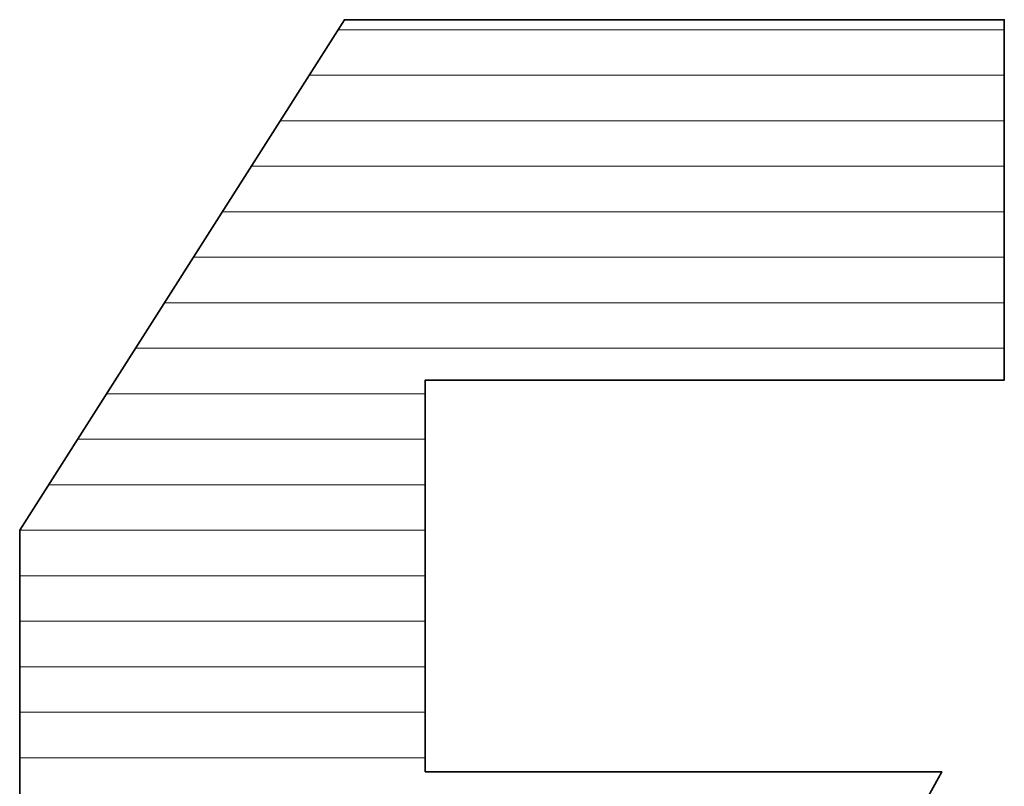
# Model space of a CAD drawing. Units: millimetres. Extents: x 59 to 11996, y 24 to 8424.
# Drawn here: x 8757 to 8908, y 514 to 632 of the extents above; entities that cross this region are included whole.
import ezdxf

# ---------------------------------------------------------------- set-up
doc = ezdxf.new("R2010")
doc.units = ezdxf.units.MM
doc.header["$MEASUREMENT"] = 0
doc.layers.add('(1) Shape lines', color=7, linetype='Continuous', lineweight=35)
doc.layers.add('(9) Sheet', color=7, linetype='Continuous', lineweight=35)

# ---------------------------------------------------------------- blocks, each defined once
blk = doc.blocks.new('HATCH_1378_54bba1f2-55d0-4800-a467-044d98bba364')
at = {"layer": '(1) Shape lines', "color": 0, "lineweight": 9}
for p, q in [((8756.57, 553), (8756.56, 553)), ((8758.48, 546), (8756.56, 546)), ((8760.39, 539), (8756.56, 539)), ((8762.29, 532), (8756.56, 532)), ((8764.2, 525), (8756.56, 525)), ((8766.11, 518), (8756.56, 518)), ((8768.02, 511), (8756.56, 511)), ((8769.92, 504), (8756.56, 504)), ((8771.83, 497), (8756.56, 497)), ((8773.74, 490), (8756.56, 490)), ((8775.64, 483), (8756.56, 483)), ((8777.55, 476), (8756.56, 476)), ((8779.46, 469), (8756.56, 469)), ((8781.36, 462), (8756.56, 462)), ((8783.27, 455), (8756.56, 455)), ((8785.18, 448), (8756.56, 448)), ((8787.09, 441), (8756.56, 441)), ((8788.99, 434), (8756.56, 434)), ((8790.9, 427), (8756.56, 427)), ((8792.81, 420), (8756.56, 420)), ((8794.71, 413), (8756.56, 413)), ((8796.62, 406), (8756.56, 406)), ((8798.53, 399), (8756.56, 399)), ((8800.43, 392), (8756.56, 392)), ((8802.34, 385), (8756.56, 385)), ((8804.25, 378), (8756.56, 378)), ((8806.16, 371), (8756.56, 371))]:
    blk.add_line(p, q, dxfattribs=at)
blk = doc.blocks.new('HATCH_1379_123c95ed-fb2a-44d3-9a8f-62504faed291')
at = {"layer": '(1) Shape lines', "color": 0, "lineweight": 9}
for p, q in [((8806.52, 630), (8805.54, 630)), ((8806.52, 623), (8801.08, 623)), ((8806.52, 616), (8796.63, 616)), ((8806.52, 609), (8792.17, 609)), ((8806.52, 602), (8787.72, 602)), ((8806.52, 595), (8783.26, 595)), ((8806.52, 588), (8778.81, 588)), ((8806.52, 581), (8774.35, 581)), ((8806.52, 574), (8769.9, 574)), ((8806.52, 567), (8765.44, 567)), ((8806.52, 560), (8760.99, 560)), ((8806.52, 553), (8756.57, 553)), ((8806.52, 546), (8758.48, 546)), ((8806.52, 539), (8760.39, 539)), ((8806.52, 532), (8762.29, 532)), ((8806.52, 525), (8764.2, 525)), ((8806.52, 518), (8766.11, 518)), ((8806.52, 511), (8768.02, 511)), ((8806.52, 504), (8769.92, 504)), ((8806.52, 497), (8771.83, 497)), ((8806.52, 490), (8773.74, 490)), ((8806.52, 483), (8775.64, 483)), ((8806.52, 476), (8777.55, 476)), ((8806.52, 469), (8779.46, 469)), ((8806.52, 462), (8781.36, 462)), ((8806.52, 455), (8783.27, 455)), ((8806.52, 448), (8785.18, 448)), ((8806.52, 441), (8787.09, 441)), ((8806.52, 434), (8788.99, 434)), ((8806.52, 427), (8790.9, 427)), ((8806.52, 420), (8792.81, 420)), ((8806.52, 413), (8794.71, 413)), ((8806.52, 406), (8796.62, 406)), ((8806.52, 399), (8798.53, 399)), ((8806.52, 392), (8800.43, 392)), ((8806.52, 385), (8802.34, 385)), ((8806.52, 378), (8804.25, 378)), ((8806.52, 371), (8806.16, 371))]:
    blk.add_line(p, q, dxfattribs=at)
blk = doc.blocks.new('HATCH_1380_c837f5ae-5b61-47f7-94e7-0e17438aa92c')
at = {"layer": '(1) Shape lines', "color": 0, "lineweight": 9}
for p, q in [((8806.59, 630), (8806.52, 630)), ((8806.93, 623), (8806.52, 623)), ((8807.26, 616), (8806.52, 616)), ((8807.59, 609), (8806.52, 609)), ((8807.92, 602), (8806.52, 602)), ((8808.26, 595), (8806.52, 595)), ((8808.59, 588), (8806.52, 588)), ((8808.92, 581), (8806.52, 581)), ((8809.26, 574), (8806.52, 574)), ((8809.59, 567), (8806.52, 567)), ((8809.92, 560), (8806.52, 560)), ((8810.25, 553), (8806.52, 553)), ((8810.59, 546), (8806.52, 546)), ((8810.92, 539), (8806.52, 539)), ((8811.25, 532), (8806.52, 532)), ((8811.58, 525), (8806.52, 525)), ((8811.92, 518), (8806.52, 518)), ((8812.25, 511), (8806.52, 511)), ((8812.58, 504), (8806.52, 504)), ((8812.92, 497), (8806.52, 497)), ((8813.25, 490), (8806.52, 490)), ((8813.58, 483), (8806.52, 483)), ((8813.91, 476), (8806.52, 476)), ((8814.25, 469), (8806.52, 469)), ((8814.58, 462), (8806.52, 462)), ((8814.91, 455), (8806.52, 455)), ((8815.24, 448), (8806.52, 448)), ((8815.58, 441), (8806.52, 441)), ((8815.91, 434), (8806.52, 434)), ((8816.24, 427), (8806.52, 427)), ((8816.58, 420), (8806.52, 420)), ((8816.91, 413), (8806.52, 413)), ((8817.24, 406), (8806.52, 406)), ((8817.57, 399), (8806.52, 399)), ((8817.91, 392), (8806.52, 392)), ((8818.24, 385), (8806.52, 385)), ((8818.57, 378), (8806.52, 378)), ((8818.9, 371), (8806.52, 371))]:
    blk.add_line(p, q, dxfattribs=at)
blk = doc.blocks.new('HATCH_1381_25919c3e-7c54-461e-ad03-7d21d7cc87c1')
at = {"layer": '(1) Shape lines', "color": 0, "lineweight": 9}
for p, q in [((8818.97, 630), (8806.59, 630)), ((8818.97, 623), (8806.93, 623)), ((8818.97, 616), (8807.26, 616)), ((8818.97, 609), (8807.59, 609)), ((8818.97, 602), (8807.92, 602)), ((8818.97, 595), (8808.26, 595)), ((8818.97, 588), (8808.59, 588)), ((8818.97, 581), (8808.92, 581)), ((8818.97, 574), (8809.26, 574)), ((8818.97, 567), (8809.59, 567)), ((8818.97, 560), (8809.92, 560)), ((8818.97, 553), (8810.25, 553)), ((8818.97, 546), (8810.59, 546)), ((8818.97, 539), (8810.92, 539)), ((8818.97, 532), (8811.25, 532)), ((8818.97, 525), (8811.58, 525)), ((8818.97, 518), (8811.92, 518)), ((8818.97, 511), (8812.25, 511)), ((8818.97, 504), (8812.58, 504)), ((8818.97, 497), (8812.92, 497)), ((8818.97, 490), (8813.25, 490)), ((8818.97, 483), (8813.58, 483)), ((8818.97, 476), (8813.91, 476)), ((8818.97, 469), (8814.25, 469)), ((8818.97, 462), (8814.58, 462)), ((8818.97, 455), (8814.91, 455)), ((8818.97, 448), (8815.24, 448)), ((8818.97, 441), (8815.58, 441)), ((8818.97, 434), (8815.91, 434)), ((8818.97, 427), (8816.24, 427)), ((8818.97, 420), (8816.58, 420)), ((8818.97, 413), (8816.91, 413)), ((8818.97, 406), (8817.24, 406)), ((8818.97, 399), (8817.57, 399)), ((8818.97, 392), (8817.91, 392)), ((8818.97, 385), (8818.24, 385)), ((8818.97, 378), (8818.57, 378)), ((8818.97, 371), (8818.9, 371))]:
    blk.add_line(p, q, dxfattribs=at)
blk = doc.blocks.new('HATCH_1384_a34a6a56-d94f-4bb6-9622-7a3ccf7b6218')
at = {"layer": '(1) Shape lines', "color": 0, "lineweight": 9}
for p, q in [((8820.34, 630), (8818.97, 630)), ((8826.57, 623), (8818.97, 623)), ((8832.8, 616), (8818.97, 616)), ((8839.02, 609), (8818.97, 609)), ((8845.25, 602), (8818.97, 602)), ((8851.48, 595), (8818.97, 595)), ((8857.71, 588), (8818.97, 588)), ((8863.93, 581), (8818.97, 581))]:
    blk.add_line(p, q, dxfattribs=at)
blk = doc.blocks.new('HATCH_1385_a371995d-e525-4d5b-9c10-fc44d777c5e1')
at = {"layer": '(1) Shape lines', "color": 0, "lineweight": 9}
for p, q in [((8868.29, 630), (8820.34, 630)), ((8868.29, 623), (8826.57, 623)), ((8868.29, 616), (8832.8, 616)), ((8868.29, 609), (8839.02, 609)), ((8868.29, 602), (8845.25, 602)), ((8868.29, 595), (8851.48, 595)), ((8868.29, 588), (8857.71, 588)), ((8868.29, 581), (8863.93, 581))]:
    blk.add_line(p, q, dxfattribs=at)
blk = doc.blocks.new('HATCH_1387_ae6e3e61-1751-4217-8aab-455c859f0fec')
at = {"layer": '(1) Shape lines', "color": 0, "lineweight": 9}
for p, q in [((8869.13, 630), (8868.29, 630)), ((8872.94, 623), (8868.29, 623)), ((8876.74, 616), (8868.29, 616)), ((8880.54, 609), (8868.29, 609)), ((8884.35, 602), (8868.29, 602)), ((8888.15, 595), (8868.29, 595)), ((8891.95, 588), (8868.29, 588)), ((8895.76, 581), (8868.29, 581))]:
    blk.add_line(p, q, dxfattribs=at)
blk = doc.blocks.new('HATCH_1388_7ac003f6-b91e-4748-aa21-2300a1a12bc7')
at = {"layer": '(1) Shape lines', "color": 0, "lineweight": 9}
for p, q in [((8898.42, 630), (8869.13, 630)), ((8898.42, 623), (8872.94, 623)), ((8898.42, 616), (8876.74, 616)), ((8898.42, 609), (8880.54, 609)), ((8898.42, 602), (8884.35, 602)), ((8898.42, 595), (8888.15, 595)), ((8898.42, 588), (8891.95, 588)), ((8898.42, 581), (8895.76, 581))]:
    blk.add_line(p, q, dxfattribs=at)
blk = doc.blocks.new('HATCH_1389_b033534b-17b6-4ac2-b651-b50d923c1407')
at = {"layer": '(1) Shape lines', "color": 0, "lineweight": 9}
for p, q in [((8898.69, 630), (8898.42, 630)), ((8899.9, 623), (8898.42, 623)), ((8901.12, 616), (8898.42, 616)), ((8902.33, 609), (8898.42, 609)), ((8903.54, 602), (8898.42, 602)), ((8904.76, 595), (8898.42, 595)), ((8905.97, 588), (8898.42, 588)), ((8907.19, 581), (8898.42, 581))]:
    blk.add_line(p, q, dxfattribs=at)
blk = doc.blocks.new('HATCH_1390_4a73b4a6-d3d3-4d55-a47d-ab18421d4fd6')
at = {"layer": '(1) Shape lines', "color": 0, "lineweight": 9}
for p, q in [((8908.04, 630), (8898.69, 630)), ((8908.04, 623), (8899.9, 623)), ((8908.04, 616), (8901.12, 616)), ((8908.04, 609), (8902.33, 609)), ((8908.04, 602), (8903.54, 602)), ((8908.04, 595), (8904.76, 595)), ((8908.04, 588), (8905.97, 588)), ((8908.04, 581), (8907.19, 581))]:
    blk.add_line(p, q, dxfattribs=at)
blk = doc.blocks.new('HATCH_1391_205e5a74-ee38-463e-b556-cc21a22b482d')
at = {"layer": '(1) Shape lines', "color": 0, "lineweight": 9}
for p, q in [((8908.04, 630), (8908.04, 630)), ((8908.04, 623), (8908.04, 623)), ((8908.04, 616), (8908.04, 616)), ((8908.05, 609), (8908.04, 609)), ((8908.05, 602), (8908.04, 602)), ((8908.05, 595), (8908.04, 595)), ((8908.05, 588), (8908.04, 588)), ((8908.05, 581), (8908.04, 581))]:
    blk.add_line(p, q, dxfattribs=at)
blk = doc.blocks.new('GROUP_0_297f7c44-88c8-4ece-a9f0-b50a1fd88e34')
at = {"layer": '(9) Sheet', "color": 7, "linetype": 'Continuous', "lineweight": 35, "ltscale": 20}
blk.add_lwpolyline([(8756.56, 553.04), (8756.56, 369.66), (8818.97, 369.66), (8818.97, 461.39), (8868.29, 461.39), (8898.42, 515.85), (8818.97, 515.85), (8818.97, 576.1), (8908.06, 576.1), (8908.04, 631.54), (8806.52, 631.54)], close=True, dxfattribs=at)
at = {"layer": '(9) Sheet', "color": 154, "linetype": 'Continuous', "lineweight": 35, "ltscale": 20}
blk.add_lwpolyline([(8908.04, 576.1), (8908.04, 631.54), (8908.06, 576.1)], close=True, dxfattribs=at)
at = {"layer": '(1) Shape lines', "color": 154, "linetype": 'ByBlock'}
for name in ['HATCH_1379_123c95ed-fb2a-44d3-9a8f-62504faed291', 'HATCH_1380_c837f5ae-5b61-47f7-94e7-0e17438aa92c', 'HATCH_1381_25919c3e-7c54-461e-ad03-7d21d7cc87c1', 'HATCH_1384_a34a6a56-d94f-4bb6-9622-7a3ccf7b6218', 'HATCH_1385_a371995d-e525-4d5b-9c10-fc44d777c5e1', 'HATCH_1387_ae6e3e61-1751-4217-8aab-455c859f0fec', 'HATCH_1388_7ac003f6-b91e-4748-aa21-2300a1a12bc7', 'HATCH_1389_b033534b-17b6-4ac2-b651-b50d923c1407', 'HATCH_1390_4a73b4a6-d3d3-4d55-a47d-ab18421d4fd6', 'HATCH_1391_205e5a74-ee38-463e-b556-cc21a22b482d', 'HATCH_1378_54bba1f2-55d0-4800-a467-044d98bba364']:
    blk.add_blockref(name, (0, 0), dxfattribs=at)

msp = doc.modelspace()

# ---------------------------------------------------------------- block references
at = {"color": 7, "linetype": 'ByBlock'}
msp.add_blockref('GROUP_0_297f7c44-88c8-4ece-a9f0-b50a1fd88e34', (0, 0), dxfattribs=at)

doc.saveas('drawing.dxf')
